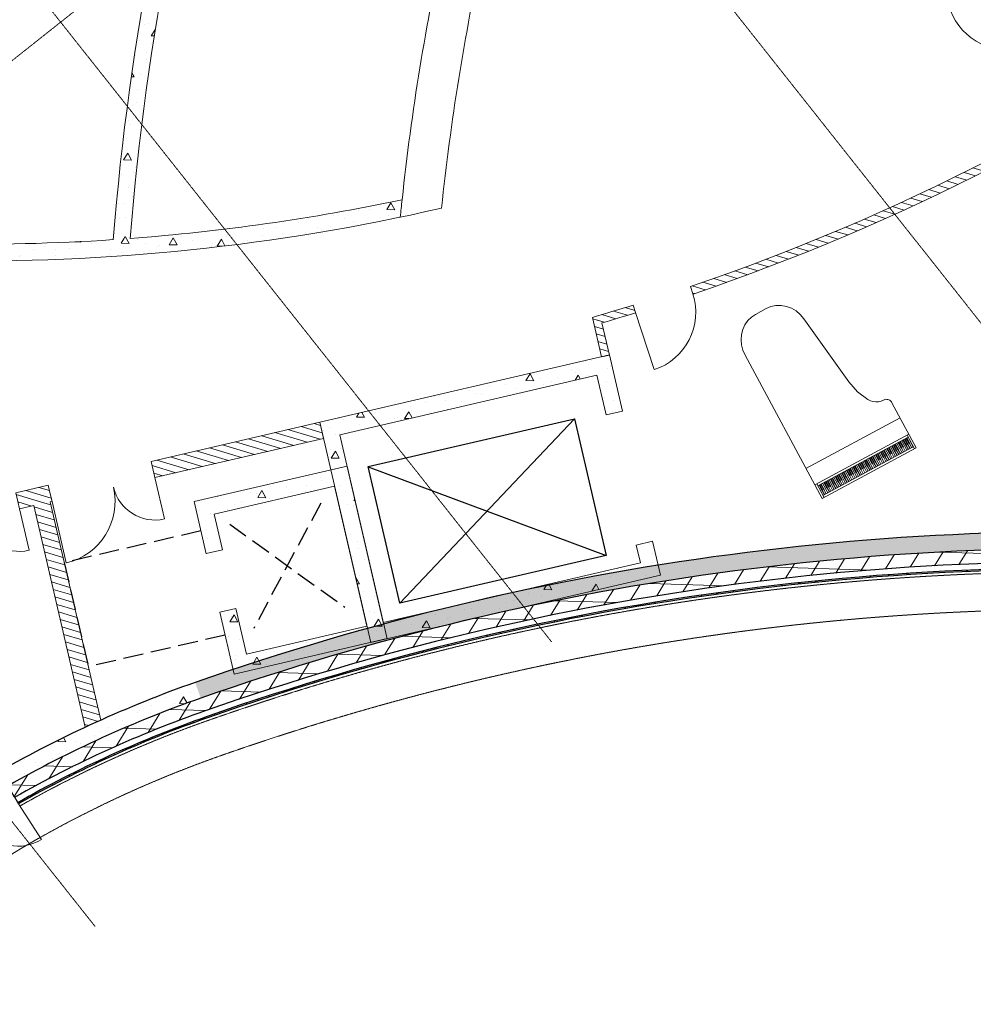
# Model space of a CAD drawing. Extents: x -3833424 to 11241328, y -138941 to 1285018.
# Drawn here: x 863187 to 877460, y 218355 to 233089 of the extents above; entities that cross this region are included whole.
import ezdxf

# ---------------------------------------------------------------- set-up
doc = ezdxf.new("R2010")
doc.units = 0
doc.header["$MEASUREMENT"] = 0
for name, pattern in [('DASHED', [0.75, 0.5, -0.25]), ('оси', [1.3, 0.7, -0.2, 0.2, -0.2]), ('Штриховая', [420, 300, -120]), ('Штрихпунктирная', [670.277762, 352.777767, -176.388884, 0, -141.111112])]:
    doc.linetypes.add(name, pattern=pattern)
for name, color, linetype in [('0-2013 new karina', 7, 'CONTINUOUS'), ('ArchiCAD Doors', 7, 'CONTINUOUS'), ('стены н', 7, 'CONTINUOUS')]:
    doc.layers.add(name, color=color, linetype=linetype)
for name, color, linetype, lineweight in [('0-2013 new karina_Pen_No__107', 107, 'CONTINUOUS', 18), ('0-2013 new karina_Pen_No__12', 7, 'CONTINUOUS', 18), ('0-2013 new karina_Pen_No__181', 181, 'CONTINUOUS', 18), ('0-2013 new karina_Pen_No__20', 7, 'CONTINUOUS', 13), ('0-2013 new karina_Pen_No__34', 7, 'CONTINUOUS', 18), ('0-2013 new karina_Pen_No__7', 7, 'CONTINUOUS', 25), ('0-2013 OCI_Pen_No__19', 1, 'CONTINUOUS', 15), ('_пунктир_Pen_No__20', 7, 'CONTINUOUS', 13), ('_стены_Pen_No__20', 7, 'CONTINUOUS', 13), ('ArchiCAD Doors_Pen_No__12', 7, 'CONTINUOUS', 18), ('ArchiCAD Doors_Pen_No__2', 2, 'CONTINUOUS', 18), ('ArchiCAD Doors_Pen_No__34', 7, 'CONTINUOUS', 18), ('ArchiCAD Doors_Pen_No__7', 7, 'CONTINUOUS', 25), ('стены н_Pen_No__7', 7, 'CONTINUOUS', 25)]:
    doc.layers.add(name, color=color, linetype=linetype, lineweight=lineweight)
for name, color, linetype, lineweight, true_color in [('0-2013 new karina_Pen_No__4', 7, 'CONTINUOUS', 18, 0xc7be09), ('ArchiCAD Doors_Pen_No__239', 7, 'CONTINUOUS', 18, 0x26131c), ('ArchiCAD Doors_Pen_No__3', 7, 'CONTINUOUS', 18, 0x5f5f5f)]:
    doc.layers.add(name, color=color, linetype=linetype, lineweight=lineweight, true_color=true_color)
pattern_1 = [(0, (0, 0), (0, 1247.0766), [120, -600]), (0, (360, 623.5), (0, 1247.0766), [120, -600]), (60, (0, 0), (-1080, 623.5383), [120, -600]), (60, (720, 0), (-1080, 623.5383), [120, -600]), (120, (120, 0), (1080, 623.5383), [120, -600]), (120, (840, 0), (1080, 623.5383), [120, -600]), (0, (0, 120), (0, 240.00001), [0, -240.00001, 0, -360.000014]), (45, (120, 120), (-169.705634, 169.705634), [0, -180.00001, 0, -300.00001])]
pattern_2 = [(45, (0, 0), (-353.5534, 353.5534), []), (45, (-70.7, 70.7), (-353.5534, 353.5534), []), (45, (-141.4, 141.4), (-353.5534, 353.5534), [])]
pattern_3 = [(60, (0, 0), (-259.80762, 150), []), (120, (0, 0), (259.80762, 150), [])]
pattern_4 = [(45, (0, 0), (-70.710678, 70.710678), [])]

# ---------------------------------------------------------------- blocks, each defined once
blk = doc.blocks.new('Wall_233', base_point=(828392, 332177))
at = {"layer": '0-2013 new karina_Pen_No__107', "linetype": 'Continuous'}
h = blk.add_hatch(dxfattribs=at)
h.set_pattern_fill('STRUCTURAL_CONCRETE', color=256, style=0, pattern_type=2)
h.set_pattern_definition(pattern_1)
h.paths.add_polyline_path([(814070, 347860, -0.055801), (820961, 342220), (821044, 342300), (821140, 342394, 0.056039), (814174, 348091)])
at = {"layer": '0-2013 new karina_Pen_No__12', "linetype": 'Continuous'}
for radius, end in [(40272, 57.1428), (40022, 57.0886)]:
    blk.add_arc((792324, 314261), radius, 44.3131, end, dxfattribs=at)
blk = doc.blocks.new('Wall_236', base_point=(815369, 350444))
at = {"layer": '0-2013 new karina_Pen_No__107', "linetype": 'Continuous'}
h = blk.add_hatch(dxfattribs=at)
h.set_pattern_fill('STRUCTURAL_CONCRETE', color=256, style=0, pattern_type=2)
h.set_pattern_definition(pattern_1)
h.paths.add_polyline_path([(812652, 343999, -0.057028), (815369, 350444), (815152, 350567, 0.056379), (812435, 344147, -0.001822)])
at = {"layer": '0-2013 new karina_Pen_No__12', "linetype": 'Continuous'}
for radius, start, end in [(31011, 150.6097, 164.6839), (30761, 150.6097, 155.5282), (30761, 155.9992, 163.6654)]:
    blk.add_arc((842171, 335348), radius, start, end, dxfattribs=at)
at = {"layer": '0-2013 new karina_Pen_No__34', "linetype": 'Continuous'}
blk.add_arc((792324, 314261), 36022, 55.6454, 56.0629, dxfattribs=at)
blk = doc.blocks.new('Double Door Asymmetric 16_8')
at = {"layer": 'ArchiCAD Doors_Pen_No__3', "linetype": 'Continuous'}
for p, q in [((790, 0), (790, 945)), ((-790, 0), (-790, 636))]:
    blk.add_line(p, q, dxfattribs=at)
for centre, radius, start, end in [((790, 0), 945, 90, 180), ((-790, 0), 636, 0, 90)]:
    blk.add_arc(centre, radius, start, end, dxfattribs=at)
at = {"layer": 'ArchiCAD Doors_Pen_No__7', "linetype": 'Continuous'}
for p, q in [((-790, 0), (-791, -20)), ((790, 0), (791, -20)), ((-791, -20), (-797, -110)), ((-797, -110), (-797, -115)), ((791, -20), (797, -110)), ((797, -110), (797, -115))]:
    blk.add_line(p, q, dxfattribs=at)
blk = doc.blocks.new('Double Door Asymmetric 16_9')
at = {"layer": 'ArchiCAD Doors_Pen_No__3', "linetype": 'Continuous'}
for p, q in [((790, 0), (790, 945)), ((-790, 0), (-790, 636))]:
    blk.add_line(p, q, dxfattribs=at)
for centre, radius, start, end in [((790, 0), 945, 90, 180), ((-790, 0), 636, 0, 90)]:
    blk.add_arc(centre, radius, start, end, dxfattribs=at)
at = {"layer": 'ArchiCAD Doors_Pen_No__7', "linetype": 'Continuous'}
for p, q in [((-790, 0), (-791, -20)), ((790, 0), (791, -20)), ((-791, -20), (-797, -110)), ((-797, -110), (-797, -115)), ((791, -20), (797, -110)), ((797, -110), (797, -115))]:
    blk.add_line(p, q, dxfattribs=at)
blk = doc.blocks.new('Wall_258', base_point=(807413, 353340))
at = {"layer": 'стены н', "linetype": 'Continuous', "lineweight": 0, "true_color": 0x000000}
h = blk.add_hatch(dxfattribs=at)
h.set_pattern_fill('STRUCTURAL_CONCRETE', color=18, style=0, pattern_type=2)
h.set_pattern_definition(pattern_1)
h.paths.add_polyline_path([(805695, 360596), (805487, 360457, -0.018456), (806003, 359618), (806220, 359740, 0.018456)])
h = blk.add_hatch(dxfattribs=at)
h.set_pattern_fill('BATT_INSULATION', color=18, style=0, pattern_type=2)
h.set_pattern_definition(pattern_3)
h.paths.add_polyline_path([(805321, 360347, -0.018456), (805828, 359519), (805833, 359522), (806003, 359618, 0.018456), (805487, 360457)])
h = blk.add_hatch(dxfattribs=at)
h.set_pattern_fill('ALUMINUM', color=18, style=0, pattern_type=2)
h.set_pattern_definition(pattern_2)
h.paths.add_polyline_path([(805246, 360297), (805229, 360286, -0.018456), (805733, 359465), (805750, 359475, 0.018456)])
h = blk.add_hatch(dxfattribs=at)
h.set_pattern_fill('STRUCTURAL_CONCRETE', color=18, style=0, pattern_type=2)
h.set_pattern_definition(pattern_1)
h.paths.add_polyline_path([(806711, 358163, -0.062456), (807590, 354958), (807837, 354994, 0.062456), (806942, 358259)])
h = blk.add_hatch(dxfattribs=at)
h.set_pattern_fill('ALUMINUM', color=18, style=0, pattern_type=2)
h.set_pattern_definition(pattern_2)
h.paths.add_polyline_path([(806424, 358045, -0.062456), (807283, 354914), (807303, 354917, 0.062456), (806443, 358052)])
h = blk.add_hatch(dxfattribs=at)
h.set_pattern_fill('BATT_INSULATION', color=18, style=0, pattern_type=2)
h.set_pattern_definition(pattern_3)
h.paths.add_polyline_path([(806531, 358089), (806526, 358087, -0.062456), (807392, 354930), (807397, 354931), (807590, 354958, 0.062456), (806711, 358163)])
at = {"layer": 'стены н_Pen_No__7', "linetype": 'Continuous'}
for p, q in [((806003, 359618), (806220, 359740)), ((805750, 359475), (805828, 359519)), ((805828, 359519), (805833, 359522)), ((805833, 359522), (806003, 359618)), ((805733, 359465), (805750, 359475)), ((806711, 358163), (806942, 358259)), ((806424, 358045), (806443, 358052)), ((806443, 358052), (806526, 358087)), ((806526, 358087), (806531, 358089)), ((806531, 358089), (806711, 358163)), ((807397, 354931), (807590, 354958)), ((807590, 354958), (807837, 354994)), ((807283, 354914), (807303, 354917)), ((807303, 354917), (807392, 354930)), ((807392, 354930), (807397, 354931)), ((807413, 353340), (807433, 353340)), ((807433, 353340), (807523, 353342)), ((807523, 353342), (807528, 353342)), ((807528, 353342), (807723, 353346)), ((807723, 353346), (807973, 353352))]:
    blk.add_line(p, q, dxfattribs=at)
for radius, start, end in [(13603, 31.3524, 33.6586), (13353, 29.4293, 33.6586), (13043, 29.4293, 33.6586), (13063, 29.4293, 33.6586), (13153, 29.4293, 33.6586), (13603, 29.4293, 30.2994), (13603, 8.1892, 22.4845), (13043, 8.1892, 22.4845), (13063, 8.1892, 22.4845), (13153, 8.1892, 22.4845), (13353, 8.1892, 22.4845)]:
    blk.add_arc((794372, 353056), radius, start, end, dxfattribs=at)
at = {"layer": 'ArchiCAD Doors', "color": 254, "linetype": 'Continuous', "lineweight": 18, "true_color": 0xc7edf0, "zscale": 1000}
for name, p, rotation in [('Double Door Asymmetric 16_8', (806078, 358755), 115.9569065938312), ('Double Door Asymmetric 16_9', (807348, 354127), 94.71680485169237)]:
    blk.add_blockref(name, p, dxfattribs=dict(at, rotation=rotation))
blk = doc.blocks.new('Wall_265', base_point=(815448, 341076))
at = {"layer": '0-2013 new karina_Pen_No__107', "linetype": 'Continuous'}
h = blk.add_hatch(dxfattribs=at)
h.set_pattern_fill('COMMON_BRICK', color=256, style=0, pattern_type=2)
h.set_pattern_definition(pattern_4)
h.paths.add_polyline_path([(815536, 341158), (818857, 344224), (818767, 344304), (815366, 341164)])
at = {"layer": '0-2013 new karina_Pen_No__34', "linetype": 'Continuous', "flags": 128}
for points in [[(818767, 344304), (815366, 341164)], [(815536, 341158), (818857, 344224)], [(818857, 344224), (818767, 344304)]]:
    blk.add_lwpolyline(points, dxfattribs=at)
blk = doc.blocks.new('Door 16_16')
at = {"layer": 'ArchiCAD Doors_Pen_No__2', "linetype": 'Continuous'}
blk.add_arc((450, 0), 900, 90, 180, dxfattribs=at)
at = {"layer": 'ArchiCAD Doors_Pen_No__239', "linetype": 'Continuous'}
blk.add_line((450, 0), (450, 900), dxfattribs=at)
at = {"layer": 'ArchiCAD Doors_Pen_No__34', "linetype": 'Continuous'}
for p, q in [((-450, 0), (-487, 0)), ((-450, 0), (-450, -115)), ((450, 0), (450, -115)), ((450, 0), (487, 0)), ((-450, -120), (-487, -120)), ((-450, -115), (-450, -120)), ((450, -115), (450, -120)), ((450, -120), (487, -120))]:
    blk.add_line(p, q, dxfattribs=at)
blk = doc.blocks.new('Wall_276', base_point=(810885, 334142))
at = {"layer": '0-2013 new karina_Pen_No__107', "linetype": 'Continuous'}
h = blk.add_hatch(dxfattribs=at)
h.set_pattern_fill('COMMON_BRICK', color=256, style=0, pattern_type=2)
h.set_pattern_definition(pattern_4)
h.paths.add_polyline_path([(813120, 336369), (813198, 336285), (813202, 336281), (813559, 336611), (813566, 336781)])
h = blk.add_hatch(dxfattribs=at)
h.set_pattern_fill('COMMON_BRICK', color=256, style=0, pattern_type=2)
h.set_pattern_definition(pattern_4)
h.paths.add_polyline_path([(812459, 335759), (811796, 335147), (811874, 335063), (811878, 335059), (812540, 335671), (812537, 335674)])
h = blk.add_hatch(dxfattribs=at)
h.set_pattern_fill('COMMON_BRICK', color=256, style=0, pattern_type=2)
h.set_pattern_definition(pattern_4)
h.paths.add_polyline_path([(811135, 334537), (810803, 334231), (810973, 334224), (811216, 334449), (811213, 334452)])
at = {"layer": '0-2013 new karina_Pen_No__34', "linetype": 'Continuous'}
for p, q in [((813120, 336369), (813147, 336395)), ((813120, 336369), (813198, 336285)), ((813198, 336285), (813202, 336281)), ((813202, 336281), (813229, 336306)), ((812459, 335759), (812432, 335734)), ((812459, 335759), (812537, 335674)), ((812540, 335671), (812513, 335646)), ((812537, 335674), (812540, 335671)), ((811796, 335147), (811823, 335172)), ((811796, 335147), (811874, 335063)), ((811874, 335063), (811878, 335059)), ((811878, 335059), (811905, 335084)), ((811135, 334537), (811108, 334512)), ((811135, 334537), (811213, 334452)), ((811216, 334449), (811189, 334424)), ((811213, 334452), (811216, 334449))]:
    blk.add_line(p, q, dxfattribs=at)
at = {"layer": '0-2013 new karina_Pen_No__34', "linetype": 'Continuous', "flags": 128}
for points in [[(813566, 336781), (813120, 336369)], [(813202, 336281), (813559, 336611)], [(812459, 335759), (811796, 335147)], [(812310, 335458), (812540, 335671)], [(811878, 335059), (812222, 335377)], [(811135, 334537), (810803, 334231)], [(810973, 334224), (811216, 334449)]]:
    blk.add_lwpolyline(points, dxfattribs=at)
at = {"layer": 'ArchiCAD Doors', "color": 254, "linetype": 'Continuous', "lineweight": 18, "true_color": 0xc7edf0, "xscale": -0.9999999999999999, "zscale": 1000, "rotation": 42.70920500933596}
for p in [(812790, 336064), (811466, 334842)]:
    blk.add_blockref('Door 16_16', p, dxfattribs=at)
blk = doc.blocks.new('Wall_283', base_point=(809136, 342368))
at = {"layer": '0-2013 new karina_Pen_No__107', "linetype": 'Continuous'}
h = blk.add_hatch(dxfattribs=at)
h.set_pattern_fill('COMMON_BRICK', color=256, style=0, pattern_type=2)
h.set_pattern_definition(pattern_4)
h.paths.add_polyline_path([(809136, 342368), (809611, 342239), (809752, 342325), (809167, 342484)])
at = {"layer": '0-2013 new karina_Pen_No__34', "linetype": 'Continuous', "flags": 128}
for points in [[(809167, 342484), (809136, 342368)], [(809752, 342325), (809167, 342484)], [(809136, 342368), (809611, 342239)]]:
    blk.add_lwpolyline(points, dxfattribs=at)
blk = doc.blocks.new('Double Door Asymmetric 16_6')
at = {"layer": 'ArchiCAD Doors_Pen_No__3', "linetype": 'Continuous'}
for p, q in [((790, 0), (790, 944.5)), ((-790, 0), (-790, 635.5))]:
    blk.add_line(p, q, dxfattribs=at)
for centre, radius, start, end in [((790, 0), 944.5, 90, 180), ((-790, 0), 635.5, 0, 90)]:
    blk.add_arc(centre, radius, start, end, dxfattribs=at)
at = {"layer": 'ArchiCAD Doors_Pen_No__34', "linetype": 'Continuous'}
for p, q in [((-790, 0), (-790, -115)), ((790, 0), (790, -115))]:
    blk.add_line(p, q, dxfattribs=at)
blk = doc.blocks.new('Wall_296', base_point=(811882, 353410))
at = {"layer": '0-2013 new karina_Pen_No__107', "linetype": 'Continuous'}
h = blk.add_hatch(dxfattribs=at)
h.set_pattern_fill('COMMON_BRICK', color=256, style=0, pattern_type=2)
h.set_pattern_definition(pattern_4)
h.paths.add_polyline_path([(811704, 352759), (811815, 352728), (811945, 352693), (812032, 353012), (811812, 353157)])
h = blk.add_hatch(dxfattribs=at)
h.set_pattern_fill('COMMON_BRICK', color=256, style=0, pattern_type=2)
h.set_pattern_definition(pattern_4)
h.paths.add_polyline_path([(811289, 351234), (811158, 350752), (811269, 350722), (811399, 350687), (811530, 351168), (811400, 351204)])
h = blk.add_hatch(dxfattribs=at)
h.set_pattern_fill('COMMON_BRICK', color=256, style=0, pattern_type=2)
h.set_pattern_definition(pattern_4)
h.paths.add_polyline_path([(810743, 349228), (810063, 346728), (810304, 346663), (810984, 349162), (810854, 349198)])
at = {"layer": '0-2013 new karina_Pen_No__34', "linetype": 'Continuous'}
for p, q in [((811704, 352759), (811815, 352728)), ((811815, 352728), (811945, 352693)), ((811289, 351234), (811400, 351204)), ((811400, 351204), (811530, 351168)), ((811158, 350752), (811269, 350722)), ((811269, 350722), (811399, 350687)), ((810743, 349228), (810854, 349198)), ((810854, 349198), (810984, 349162))]:
    blk.add_line(p, q, dxfattribs=at)
at = {"layer": '0-2013 new karina_Pen_No__34', "linetype": 'Continuous', "flags": 128}
for points in [[(811812, 353157), (811704, 352759)], [(812032, 353012), (811812, 353157)], [(811945, 352693), (812032, 353012)], [(811289, 351234), (811232, 351022)], [(811399, 350687), (811530, 351168)], [(811166, 350781), (811158, 350752)], [(810743, 349228), (810063, 346728)], [(810304, 346663), (810984, 349162)], [(810063, 346728), (810304, 346663)]]:
    blk.add_lwpolyline(points, dxfattribs=at)
at = {"layer": 'ArchiCAD Doors', "color": 254, "linetype": 'Continuous', "lineweight": 18, "true_color": 0xc7edf0, "zscale": 1000, "rotation": 74.77562215584129}
for p in [(811497, 351996), (810951, 349990)]:
    blk.add_blockref('Double Door Asymmetric 16_6', p, dxfattribs=at)
blk = doc.blocks.new('Wall_307', base_point=(815902, 341495))
at = {"layer": '0-2013 new karina_Pen_No__34', "linetype": 'Continuous', "flags": 128}
blk.add_lwpolyline([(815810, 341574), (815366, 341164)], dxfattribs=at)
at = {"layer": '0-2013 new karina_Pen_No__34', "linetype": 'Continuous'}
for radius, start, end in [(36022, 49.3087, 55.6454), (35422, 49.421, 55.7465)]:
    blk.add_arc((792324, 314261), radius, start, end, dxfattribs=at)
blk = doc.blocks.new('Wall_311', base_point=(807204, 350237))
at = {"layer": 'стены н', "linetype": 'Continuous', "lineweight": 0, "true_color": 0x000000}
h = blk.add_hatch(dxfattribs=at)
h.set_pattern_fill('ALUMINUM', color=18, style=0, pattern_type=2)
h.set_pattern_definition(pattern_2)
h.paths.add_polyline_path([(807413, 353340, -0.044484), (807204, 350237), (807224, 350233, 0.044484), (807433, 353340)])
h = blk.add_hatch(dxfattribs=at)
h.set_pattern_fill('BATT_INSULATION', color=18, style=0, pattern_type=2)
h.set_pattern_definition(pattern_3)
h.paths.add_polyline_path([(807523, 353342, -0.044484), (807313, 350219), (807510, 350188, 0.044484), (807723, 353346)])
h = blk.add_hatch(dxfattribs=at)
h.set_pattern_fill('STRUCTURAL_CONCRETE', color=18, style=0, pattern_type=2)
h.set_pattern_definition(pattern_1)
h.paths.add_polyline_path([(807723, 353346, -0.044484), (807510, 350188), (807757, 350150, 0.044484), (807973, 353352)])
at = {"layer": 'стены н_Pen_No__7', "linetype": 'Continuous'}
for radius in [17513, 17533, 17623, 17823, 18073]:
    blk.add_arc((789904, 352959), radius, 351.0561, 1.2444, dxfattribs=at)
blk = doc.blocks.new('Wall_315', base_point=(801394, 334998))
at = {"layer": 'стены н', "linetype": 'Continuous', "lineweight": 0, "true_color": 0x000000}
h = blk.add_hatch(dxfattribs=at)
h.set_pattern_fill('ALUMINUM', color=18, style=0, pattern_type=2)
h.set_pattern_definition(pattern_2)
h.paths.add_polyline_path([(807204, 350237, -0.104448), (801394, 334998), (801414, 334992, 0.10441), (807224, 350233)])
h = blk.add_hatch(dxfattribs=at)
h.set_pattern_fill('BATT_INSULATION', color=18, style=0, pattern_type=2)
h.set_pattern_definition(pattern_3)
h.paths.add_polyline_path([(807313, 350219, -0.104241), (801504, 334965), (801704, 334907, 0.103866), (807510, 350188)])
h = blk.add_hatch(dxfattribs=at)
h.set_pattern_fill('STRUCTURAL_CONCRETE', color=18, style=0, pattern_type=2)
h.set_pattern_definition(pattern_1)
h.paths.add_polyline_path([(807510, 350188, -0.103866), (801704, 334907), (801954, 334834, 0.103404), (807757, 350150)])
at = {"layer": 'стены н_Pen_No__7', "linetype": 'Continuous'}
for radius, start in [(39462, 327.2048), (39482, 327.2134), (39572, 327.2519), (39772, 327.3367), (40022, 327.4415)]:
    blk.add_arc((768222, 356372), radius, start, 351.0561, dxfattribs=at)
blk = doc.blocks.new('Wall_333', base_point=(812255, 332658))
at = {"layer": '0-2013 new karina_Pen_No__107', "linetype": 'Continuous'}
h = blk.add_hatch(dxfattribs=at)
h.set_pattern_fill('COMMON_BRICK', color=256, style=0, pattern_type=2)
h.set_pattern_definition(pattern_4)
h.paths.add_polyline_path([(812343, 332740), (821733, 341407), (821651, 341495), (812262, 332828)])
at = {"layer": '0-2013 new karina_Pen_No__34', "linetype": 'Continuous', "flags": 128}
for points in [[(817871, 337842), (821733, 341407)], [(821651, 341495), (818181, 338292)], [(821733, 341407), (821651, 341495)], [(818093, 338210), (814936, 335297)], [(815018, 335208), (817783, 337761)], [(814848, 335215), (813599, 334062)], [(813680, 333974), (814929, 335127)], [(813511, 333981), (812262, 332828)], [(812343, 332740), (813592, 333893)]]:
    blk.add_lwpolyline(points, dxfattribs=at)
blk = doc.blocks.new('Wall_335', base_point=(811166, 350781))
at = {"layer": '0-2013 new karina_Pen_No__107', "linetype": 'Continuous'}
h = blk.add_hatch(dxfattribs=at)
h.set_pattern_fill('COMMON_BRICK', color=256, style=0, pattern_type=2)
h.set_pattern_definition(pattern_4)
h.paths.add_polyline_path([(811232, 351022), (807947, 351916), (807930, 351662), (811166, 350781)])
at = {"layer": '0-2013 new karina_Pen_No__34', "linetype": 'Continuous', "flags": 128}
for points in [[(807947, 351916), (807930, 351662)], [(811232, 351022), (807947, 351916)], [(807930, 351662), (811166, 350781)]]:
    blk.add_lwpolyline(points, dxfattribs=at)
blk = doc.blocks.new('Wall_341', base_point=(809997, 346487))
at = {"layer": '0-2013 new karina_Pen_No__107', "linetype": 'Continuous'}
h = blk.add_hatch(dxfattribs=at)
h.set_pattern_fill('STRUCTURAL_CONCRETE', color=256, style=0, pattern_type=2)
h.set_pattern_definition(pattern_1)
h.paths.add_polyline_path([(809997, 346487), (808960, 342675), (809136, 342368), (810304, 346663)])
at = {"layer": '0-2013 new karina_Pen_No__12', "linetype": 'Continuous', "flags": 128}
for points in [[(809136, 342368), (810304, 346663)], [(809997, 346487), (808960, 342675)]]:
    blk.add_lwpolyline(points, dxfattribs=at)
blk = doc.blocks.new('Wall_342', base_point=(809997, 346487))
at = {"layer": '0-2013 new karina_Pen_No__107', "linetype": 'Continuous'}
h = blk.add_hatch(dxfattribs=at)
h.set_pattern_fill('STRUCTURAL_CONCRETE', color=256, style=0, pattern_type=2)
h.set_pattern_definition(pattern_1)
h.paths.add_polyline_path([(810304, 346663), (807039, 347551), (807215, 347245), (809997, 346487)])
at = {"layer": '0-2013 new karina_Pen_No__12', "linetype": 'Continuous', "flags": 128}
for points in [[(810304, 346663), (807039, 347551)], [(807215, 347245), (809997, 346487)]]:
    blk.add_lwpolyline(points, dxfattribs=at)
blk = doc.blocks.new('Wall_343', base_point=(807215, 347245))
at = {"layer": '0-2013 new karina_Pen_No__107', "linetype": 'Continuous'}
h = blk.add_hatch(dxfattribs=at)
h.set_pattern_fill('STRUCTURAL_CONCRETE', color=256, style=0, pattern_type=2)
h.set_pattern_definition(pattern_1)
h.paths.add_polyline_path([(807039, 347551), (805870, 343257), (806177, 343433), (807215, 347245)])
at = {"layer": '0-2013 new karina_Pen_No__12', "linetype": 'Continuous', "flags": 128}
for points in [[(807039, 347551), (805870, 343257)], [(806177, 343433), (807215, 347245)]]:
    blk.add_lwpolyline(points, dxfattribs=at)
blk = doc.blocks.new('Simple Door Opening_8')
at = {"layer": 'ArchiCAD Doors_Pen_No__12', "linetype": 'Continuous'}
for p, q in [((-1000, 0), (-1000, -250)), ((1000, 0), (1000, -250))]:
    blk.add_line(p, q, dxfattribs=at)
blk = doc.blocks.new('Wall_344', base_point=(806177, 343433))
at = {"layer": '0-2013 new karina_Pen_No__107', "linetype": 'Continuous'}
h = blk.add_hatch(dxfattribs=at)
h.set_pattern_fill('STRUCTURAL_CONCRETE', color=256, style=0, pattern_type=2)
h.set_pattern_definition(pattern_1)
h.paths.add_polyline_path([(806374, 343120), (806440, 343361), (806177, 343433), (805870, 343257)])
h = blk.add_hatch(dxfattribs=at)
h.set_pattern_fill('STRUCTURAL_CONCRETE', color=256, style=0, pattern_type=2)
h.set_pattern_definition(pattern_1)
h.paths.add_polyline_path([(809136, 342368), (808960, 342675), (808370, 342836), (808304, 342595)])
at = {"layer": '0-2013 new karina_Pen_No__12', "linetype": 'Continuous', "flags": 128}
for points in [[(806440, 343361), (806177, 343433)], [(805870, 343257), (806374, 343120)], [(808960, 342675), (808370, 342836)], [(808304, 342595), (809136, 342368)]]:
    blk.add_lwpolyline(points, dxfattribs=at)
at = {"layer": 'ArchiCAD Doors', "color": 254, "linetype": 'Continuous', "lineweight": 18, "true_color": 0xc7edf0, "xscale": -1, "zscale": 1000, "rotation": 164.7756221558388}
blk.add_blockref('Simple Door Opening_8', (807339, 342857), dxfattribs=at)
blk = doc.blocks.new('Wall_345', base_point=(807280, 347486))
at = {"layer": '0-2013 new karina_Pen_No__107', "linetype": 'Continuous'}
h = blk.add_hatch(dxfattribs=at)
h.set_pattern_fill('STRUCTURAL_CONCRETE', color=256, style=0, pattern_type=2)
h.set_pattern_definition(pattern_1)
h.paths.add_polyline_path([(807280, 347486), (807766, 349271), (807591, 349578), (806974, 347310)])
at = {"layer": '0-2013 new karina_Pen_No__12', "linetype": 'Continuous', "flags": 128}
for points in [[(807591, 349578), (806974, 347310)], [(807280, 347486), (807766, 349271)]]:
    blk.add_lwpolyline(points, dxfattribs=at)
blk = doc.blocks.new('Wall_346', base_point=(809355, 346921))
at = {"layer": '0-2013 new karina_Pen_No__107', "linetype": 'Continuous'}
h = blk.add_hatch(dxfattribs=at)
h.set_pattern_fill('STRUCTURAL_CONCRETE', color=256, style=0, pattern_type=2)
h.set_pattern_definition(pattern_1)
h.paths.add_polyline_path([(809531, 346614), (810148, 348882), (809841, 348706), (809355, 346921)])
at = {"layer": '0-2013 new karina_Pen_No__12', "linetype": 'Continuous', "flags": 128}
for points in [[(809531, 346614), (810148, 348882)], [(809841, 348706), (809355, 346921)]]:
    blk.add_lwpolyline(points, dxfattribs=at)
blk = doc.blocks.new('Wall_347', base_point=(809355, 346921))
at = {"layer": '0-2013 new karina_Pen_No__107', "linetype": 'Continuous'}
h = blk.add_hatch(dxfattribs=at)
h.set_pattern_fill('STRUCTURAL_CONCRETE', color=256, style=0, pattern_type=2)
h.set_pattern_definition(pattern_1)
h.paths.add_polyline_path([(809355, 346921), (807280, 347486), (806974, 347310), (809531, 346614)])
at = {"layer": '0-2013 new karina_Pen_No__12', "linetype": 'Continuous', "flags": 128}
for points in [[(809355, 346921), (807280, 347486)], [(806974, 347310), (809531, 346614)]]:
    blk.add_lwpolyline(points, dxfattribs=at)
blk = doc.blocks.new('Simple Door Opening_9')
at = {"layer": 'ArchiCAD Doors_Pen_No__12', "linetype": 'Continuous'}
for p, q in [((-450, 0), (-450, -250)), ((450, 0), (450, -250))]:
    blk.add_line(p, q, dxfattribs=at)
blk = doc.blocks.new('Wall_348', base_point=(809841, 348706))
at = {"layer": '0-2013 new karina_Pen_No__107', "linetype": 'Continuous'}
h = blk.add_hatch(dxfattribs=at)
h.set_pattern_fill('STRUCTURAL_CONCRETE', color=256, style=0, pattern_type=2)
h.set_pattern_definition(pattern_1)
h.paths.add_polyline_path([(807591, 349578), (807766, 349271), (808443, 349087), (808508, 349328)])
h = blk.add_hatch(dxfattribs=at)
h.set_pattern_fill('STRUCTURAL_CONCRETE', color=256, style=0, pattern_type=2)
h.set_pattern_definition(pattern_1)
h.paths.add_polyline_path([(809377, 349092), (809311, 348850), (809841, 348706), (810148, 348882)])
at = {"layer": '0-2013 new karina_Pen_No__12', "linetype": 'Continuous', "flags": 128}
for points in [[(808508, 349328), (807591, 349578)], [(807766, 349271), (808443, 349087)], [(810148, 348882), (809377, 349092)], [(809311, 348850), (809841, 348706)]]:
    blk.add_lwpolyline(points, dxfattribs=at)
at = {"layer": 'ArchiCAD Doors', "color": 254, "linetype": 'Continuous', "lineweight": 18, "true_color": 0xc7edf0, "xscale": -1, "zscale": 1000, "rotation": 344.7756221558399}
blk.add_blockref('Simple Door Opening_9', (808943, 349210), dxfattribs=at)
blk = doc.blocks.new('Door 16_28')
at = {"layer": 'ArchiCAD Doors_Pen_No__2', "linetype": 'Continuous'}
blk.add_arc((450, 0), 900, 90, 180, dxfattribs=at)
at = {"layer": 'ArchiCAD Doors_Pen_No__239', "linetype": 'Continuous'}
blk.add_line((450, 0), (450, 900), dxfattribs=at)
at = {"layer": 'ArchiCAD Doors_Pen_No__34', "linetype": 'Continuous'}
for p, q in [((-450, -115), (-452, 0)), ((450, -115), (452, 0))]:
    blk.add_line(p, q, dxfattribs=at)
blk = doc.blocks.new('Wall_350', base_point=(809611, 342239))
at = {"layer": '0-2013 new karina_Pen_No__107', "linetype": 'Continuous'}
h = blk.add_hatch(dxfattribs=at)
h.set_pattern_fill('COMMON_BRICK', color=256, style=0, pattern_type=2)
h.set_pattern_definition(pattern_4)
h.paths.add_polyline_path([(809611, 342239, 0.003953), (809506, 341723), (809511, 341722), (809624, 341700, -0.004808), (809752, 342325)])
h = blk.add_hatch(dxfattribs=at)
h.set_pattern_fill('COMMON_BRICK', color=256, style=0, pattern_type=2)
h.set_pattern_definition(pattern_4)
h.paths.add_polyline_path([(809345, 340834, 0.073638), (809164, 331086), (809283, 331101, -0.073638), (809464, 340815), (809350, 340834)])
at = {"layer": '0-2013 new karina_Pen_No__34', "linetype": 'Continuous'}
for p, q in [((809511, 341722), (809506, 341723)), ((809624, 341700), (809511, 341722)), ((809350, 340834), (809345, 340834)), ((809464, 340815), (809350, 340834))]:
    blk.add_line(p, q, dxfattribs=at)
at = {"layer": '0-2013 new karina_Pen_No__34', "linetype": 'Continuous', "flags": 128}
blk.add_lwpolyline([(809164, 331086), (809283, 331101)], dxfattribs=at)
at = {"layer": '0-2013 new karina_Pen_No__34', "linetype": 'Continuous'}
for radius, start, end in [(33161, 167.8546, 168.9565), (33281, 168.0504, 168.9565), (33281, 170.5115, 187.3578), (33161, 170.5115, 187.3578)]:
    blk.add_arc((842171, 335348), radius, start, end, dxfattribs=at)
at = {"layer": 'ArchiCAD Doors', "color": 254, "linetype": 'Continuous', "lineweight": 18, "true_color": 0xc7edf0, "zscale": 1000, "rotation": 79.73397962894539}
blk.add_blockref('Door 16_28', (809431, 341278), dxfattribs=at)
blk = doc.blocks.new('Piano 16')
at = {"layer": '0-2013 new karina_Pen_No__4', "linetype": 'Continuous'}
for p, q in [((213, 2838), (152, 2791)), ((281, 2872), (213, 2838)), ((353, 2893), (281, 2872)), ((427, 2900), (353, 2893)), ((610, 2900), (427, 2900)), ((686, 2893), (610, 2900)), ((760, 2871), (686, 2893)), ((829, 2835), (760, 2871)), ((891, 2786), (829, 2835)), ((57, 2668), (26, 2595)), ((100, 2734), (57, 2668)), ((152, 2791), (100, 2734)), ((943, 2726), (891, 2786)), ((986, 2657), (943, 2726)), ((1016, 2580), (986, 2657)), ((6, 2517), (0, 2436)), ((26, 2595), (6, 2517)), ((1033, 2499), (1016, 2580)), ((0, 2436), (0, 0)), ((1178, 1350), (1033, 2499)), ((1222, 1158), (1178, 1350)), ((1303, 981), (1222, 1158)), ((1328, 946), (1303, 981)), ((1357, 917), (1328, 946)), ((1390, 893), (1357, 917)), ((1427, 875), (1390, 893)), ((1466, 864), (1427, 875)), ((1506, 860), (1466, 864)), ((1515, 860), (1506, 860)), ((1529, 859), (1515, 860)), ((1544, 855), (1529, 859)), ((1557, 848), (1544, 855)), ((1570, 839), (1557, 848)), ((1580, 827), (1570, 839)), ((1589, 814), (1580, 827)), ((1595, 799), (1589, 814)), ((1599, 784), (1595, 799)), ((1600, 768), (1599, 784)), ((1600, 0), (1600, 768)), ((0, 511), (1600, 511)), ((0, 232), (1600, 232)), ((32, 0), (32, 232)), ((32, 197), (1568, 197)), ((54, 104), (54, 197)), ((65, 104), (65, 197)), ((82, 104), (82, 197)), ((92, 104), (92, 197)), ((114, 35), (114, 197)), ((136, 104), (136, 197)), ((147, 104), (147, 197)), ((164, 104), (164, 197)), ((174, 104), (174, 197)), ((191, 104), (191, 197)), ((202, 104), (202, 197)), ((224, 35), (224, 197)), ((246, 104), (246, 197)), ((257, 104), (257, 197)), ((274, 104), (274, 197)), ((284, 104), (284, 197)), ((306, 35), (306, 197)), ((328, 104), (328, 197)), ((339, 104), (339, 197)), ((356, 104), (356, 197)), ((366, 104), (366, 197)), ((383, 104), (383, 197)), ((394, 104), (394, 197)), ((416, 35), (416, 197)), ((438, 104), (438, 197)), ((449, 104), (449, 197)), ((466, 104), (466, 197)), ((476, 104), (476, 197)), ((498, 35), (498, 197)), ((520, 104), (520, 197)), ((531, 104), (531, 197)), ((548, 104), (548, 197)), ((558, 104), (558, 197)), ((575, 104), (575, 197)), ((586, 104), (586, 197)), ((608, 35), (608, 197)), ((630, 104), (630, 197)), ((641, 104), (641, 197)), ((658, 104), (658, 197)), ((668, 104), (668, 197)), ((690, 35), (690, 197)), ((712, 104), (712, 197)), ((723, 104), (723, 197)), ((740, 104), (740, 197)), ((750, 104), (750, 197)), ((767, 104), (767, 197)), ((778, 104), (778, 197)), ((800, 35), (800, 197)), ((822, 104), (822, 197)), ((833, 104), (833, 197)), ((850, 104), (850, 197)), ((860, 104), (860, 197)), ((882, 35), (882, 197)), ((904, 104), (904, 197)), ((915, 104), (915, 197)), ((932, 104), (932, 197)), ((942, 104), (942, 197)), ((959, 104), (959, 197)), ((970, 104), (970, 197)), ((992, 35), (992, 197)), ((1014, 104), (1014, 197)), ((1025, 104), (1025, 197)), ((1042, 104), (1042, 197)), ((1052, 104), (1052, 197)), ((1074, 35), (1074, 197)), ((1096, 104), (1096, 197)), ((1107, 104), (1107, 197)), ((1124, 104), (1124, 197)), ((1134, 104), (1134, 197)), ((1151, 104), (1151, 197)), ((1162, 104), (1162, 197)), ((1184, 35), (1184, 197)), ((1206, 104), (1206, 197)), ((1217, 104), (1217, 197)), ((1234, 104), (1234, 197)), ((1244, 104), (1244, 197)), ((1266, 35), (1266, 197)), ((1288, 104), (1288, 197)), ((1299, 104), (1299, 197)), ((1316, 104), (1316, 197)), ((1326, 104), (1326, 197)), ((1343, 104), (1343, 197)), ((1354, 104), (1354, 197)), ((1376, 35), (1376, 197)), ((1398, 104), (1398, 197)), ((1409, 104), (1409, 197)), ((1426, 104), (1426, 197)), ((1436, 104), (1436, 197)), ((1458, 35), (1458, 197)), ((1480, 104), (1480, 197)), ((1491, 104), (1491, 197)), ((1508, 104), (1508, 197)), ((1518, 104), (1518, 197)), ((1535, 104), (1535, 197)), ((1546, 104), (1546, 197)), ((1568, 232), (1568, 0)), ((1568, 35), (1568, 197)), ((0, 0), (1600, 0)), ((32, 35), (1568, 35)), ((54, 104), (65, 104)), ((59, 35), (59, 104)), ((82, 104), (92, 104)), ((87, 35), (87, 104)), ((136, 104), (147, 104)), ((142, 35), (142, 104)), ((164, 104), (174, 104)), ((169, 35), (169, 104)), ((191, 104), (202, 104)), ((197, 35), (197, 104)), ((246, 104), (257, 104)), ((251, 35), (251, 104)), ((274, 104), (284, 104)), ((279, 35), (279, 104)), ((328, 104), (339, 104)), ((334, 35), (334, 104)), ((356, 104), (366, 104)), ((361, 35), (361, 104)), ((383, 104), (394, 104)), ((389, 35), (389, 104)), ((438, 104), (449, 104)), ((443, 35), (443, 104)), ((466, 104), (476, 104)), ((471, 35), (471, 104)), ((520, 104), (531, 104)), ((526, 35), (526, 104)), ((548, 104), (558, 104)), ((553, 35), (553, 104)), ((575, 104), (586, 104)), ((581, 35), (581, 104)), ((630, 104), (641, 104)), ((635, 35), (635, 104)), ((658, 104), (668, 104)), ((663, 35), (663, 104)), ((712, 104), (723, 104)), ((718, 35), (718, 104)), ((740, 104), (750, 104)), ((745, 35), (745, 104)), ((767, 104), (778, 104)), ((773, 35), (773, 104)), ((822, 104), (833, 104)), ((827, 35), (827, 104)), ((850, 104), (860, 104)), ((855, 35), (855, 104)), ((904, 104), (915, 104)), ((910, 35), (910, 104)), ((932, 104), (942, 104)), ((937, 35), (937, 104)), ((959, 104), (970, 104)), ((965, 35), (965, 104)), ((1014, 104), (1025, 104)), ((1019, 35), (1019, 104)), ((1042, 104), (1052, 104)), ((1047, 35), (1047, 104)), ((1096, 104), (1107, 104)), ((1102, 35), (1102, 104)), ((1124, 104), (1134, 104)), ((1129, 35), (1129, 104)), ((1151, 104), (1162, 104)), ((1157, 35), (1157, 104)), ((1206, 104), (1217, 104)), ((1211, 35), (1211, 104)), ((1234, 104), (1244, 104)), ((1239, 35), (1239, 104)), ((1288, 104), (1299, 104)), ((1294, 35), (1294, 104)), ((1316, 104), (1326, 104)), ((1321, 35), (1321, 104)), ((1343, 104), (1354, 104)), ((1349, 35), (1349, 104)), ((1398, 104), (1409, 104)), ((1403, 35), (1403, 104)), ((1426, 104), (1436, 104)), ((1431, 35), (1431, 104)), ((1480, 104), (1491, 104)), ((1486, 35), (1486, 104)), ((1508, 104), (1518, 104)), ((1513, 35), (1513, 104)), ((1535, 104), (1546, 104)), ((1541, 35), (1541, 104))]:
    blk.add_line(p, q, dxfattribs=at)

msp = doc.modelspace()

# ---------------------------------------------------------------- hatches: boundary and pattern name
at = {"layer": '0-2013 new karina_Pen_No__181', "linetype": 'Continuous', "lineweight": 0}
h = msp.add_hatch(dxfattribs=at)
h.set_pattern_fill('ANSI31', color=256, scale=900, style=0)
edge = h.paths.add_edge_path()
edge.add_arc((1260187.4, 262427.8), 420647.2, 181.459005, 189.676834)
edge.add_arc((1129642.8, 240193), 288222.6, 189.681787, 205.66337)
edge.add_line((869852.1, 115368.7), (872682.1, 117155.1))
edge.add_arc((1044348.1, 205836.8), 193219.2, 192.774593, 207.320636, ccw=False)
edge.add_line((855911.6, 163112.9), (855552.3, 164767.6))
edge.add_line((855552.3, 164767.6), (855192.6, 166502.3))
edge.add_line((855192.6, 166502.3), (855047.6, 167226.1))
edge.add_line((855047.6, 167226.1), (853771.3, 174393.6))
edge.add_line((853771.3, 174393.6), (853681.7, 174966.5))
edge.add_line((853681.7, 174966.5), (853523.3, 176008.7))
edge.add_line((853523.3, 176008.7), (853215.3, 178161.6))
edge.add_arc((1037906.9, 203486.3), 186419.7, 181.105597, 187.807668, ccw=False)
edge.add_line((851521.9, 199889.4), (851493.1, 202001.8))
edge.add_line((851493.1, 202001.8), (851490.2, 204551.8))
edge.add_arc((851490.2, 204551.8), 0.000000000249, 200.55605, 240.25512)
edge.add_line((851490.2, 204551.8), (851618.5, 210483.9))
edge.add_arc((1053555, 202329.3), 202101.1, 168.62905, 177.687524, ccw=False)
edge.add_arc((1136427.5, 182371.9), 287299.8, 165.072147, 167.985585, ccw=False)
edge.add_line((858823.8, 256381.1), (839676.5, 251717.4))
edge = h.paths.add_edge_path(flags=16)
edge.add_line((842782.7, 232560.4), (844773.9, 248576.5))
edge.add_line((844773.9, 248576.5), (851353.3, 247758.5))
edge.add_line((851353.3, 247758.5), (849362, 231742.4))
edge.add_arc((846072.4, 232151.4), 3315, 172.91292, 352.91292, ccw=False)

# ---------------------------------------------------------------- linework, layer by layer
at = {"layer": '0-2013 new karina_Pen_No__20', "linetype": 'DASHED'}
for centre, radius, start, end in [((879062, 185405.6), 39421.3, 86.88146, 109.33228), ((879062, 185405.6), 38861.3, 86.88146, 109.33228), ((871796.1, 206116.4), 17472.9, 109.33228, 119.52059), ((871796.1, 206116.4), 16912.9, 109.33228, 119.52059)]:
    msp.add_arc(centre, radius, start, end, dxfattribs=at)
at = {"layer": '0-2013 new karina_Pen_No__20', "linetype": 'Continuous'}
for centre, radius, start, end in [((879062, 185405.6), 39421.3, 87.11095, 109.33228), ((879062, 185405.6), 38861.3, 86.88146, 109.33228), ((871796.1, 206116.4), 17472.9, 109.33228, 119.52059), ((871796.1, 206116.4), 16912.9, 109.33228, 116.95885), ((869593.6, 210006), 12442.9, 119.52059, 129.60675)]:
    msp.add_arc(centre, radius, start, end, dxfattribs=at)
at = {"layer": '0-2013 new karina_Pen_No__7', "linetype": 'Continuous'}
for p, q in [((868875, 224355.1), (871489.7, 227116.9)), ((868401, 226399.6), (871964, 225071.1))]:
    msp.add_line(p, q, dxfattribs=at)
at = {"layer": '0-2013 new karina_Pen_No__7', "linetype": 'Штриховая'}
for p, q in [((867693.3, 225855.3), (866690.8, 223980.5)), ((865898.4, 225439.2), (863852.6, 224965)), ((866329.5, 225539.2), (868054.6, 224296.7)), ((863852.6, 224965), (864214, 223406.3)), ((866259.7, 223880.6), (864214, 223406.3))]:
    msp.add_line(p, q, dxfattribs=at)
at = {"layer": '0-2013 new karina_Pen_No__7', "linetype": 'Continuous', "flags": 128}
msp.add_lwpolyline([(868875, 224355.1), (868400.7, 226400.8), (871489.7, 227116.9), (871964, 225071.1)], close=True, dxfattribs=at)
at = {"layer": '0-2013 new karina_Pen_No__7', "linetype": 'Штрихпунктирная'}
msp.add_arc((1037906.9, 203486.3), 186419.7, 172.728501, 207.517802, dxfattribs=at)
at = {"layer": '0-2013 OCI_Pen_No__19', "linetype": 'оси'}
for p, q in [((845230.1, 269372.5), (881086, 224116.6)), ((838959.7, 264404.4), (871146, 223780.2)), ((832689.2, 259436.4), (864315.4, 219519.1)), ((878826.6, 244957.8), (848475, 220910.4))]:
    msp.add_line(p, q, dxfattribs=at)
at = {"layer": '_пунктир_Pen_No__20', "linetype": 'DASHED'}
for centre, radius, start, end in [((879062, 185405.6), 39421.3, 86.88146, 109.33228), ((879062, 185405.6), 38861.3, 86.88146, 109.33228), ((871796.1, 206116.3), 17472.9, 109.33228, 119.52059)]:
    msp.add_arc(centre, radius, start, end, dxfattribs=at)
at = {"layer": '_стены_Pen_No__20', "linetype": 'Continuous'}
for centre, radius, start, end in [((879062, 185405.6), 38861.3, 86.88146, 109.33228), ((871796.1, 206116.3), 17472.9, 109.33228, 119.52059), ((871796.1, 206116.3), 16912.9, 109.33228, 116.95885)]:
    msp.add_arc(centre, radius, start, end, dxfattribs=at)

# ---------------------------------------------------------------- block references
at = {"layer": '0-2013 new karina', "rotation": 118.2761674646891}
for name, p in [('Wall_233', (871866.1, 249857.3)), ('Wall_333', (879086.6, 235417.6)), ('Wall_265', (870160.5, 234241.7)), ('Wall_276', (878428.5, 233507.8)), ('Wall_307', (869576.4, 234442.9)), ('Wall_350', (871901.4, 228550.9)), ('Wall_236', (861947.4, 229735)), ('Wall_341', (867977, 226878.5)), ('Wall_283', (872012.7, 228070.7)), ('Wall_296', (860987.3, 225258.1)), ('Wall_344', (872476.9, 224961.4)), ('Wall_342', (867977, 226878.5)), ('Wall_346', (867899.2, 226107.2)), ('Wall_347', (867899.2, 226107.2)), ('Wall_335', (863642, 225873.5)), ('Wall_348', (866097, 225689.4)), ('Wall_343', (868628.3, 224069.2)), ('Wall_345', (868384.8, 224012.7))]:
    msp.add_blockref(name, p, dxfattribs=at)
at = {"layer": '0-2013 new karina', "color": 52, "linetype": 'Continuous', "lineweight": 18, "true_color": 0xc7be09, "zscale": 1000, "rotation": 28.27616746468905}
msp.add_blockref('Piano 16', (875197.2, 225923.2), dxfattribs=at)
at = {"layer": 'стены н', "rotation": 118.2761674646891}
for name, p in [('Wall_315', (882171.2, 224744.5)), ('Wall_311', (865998.4, 222642.2)), ('Wall_258', (863166.7, 221356.1))]:
    msp.add_blockref(name, p, dxfattribs=at)

doc.saveas('drawing.dxf')
